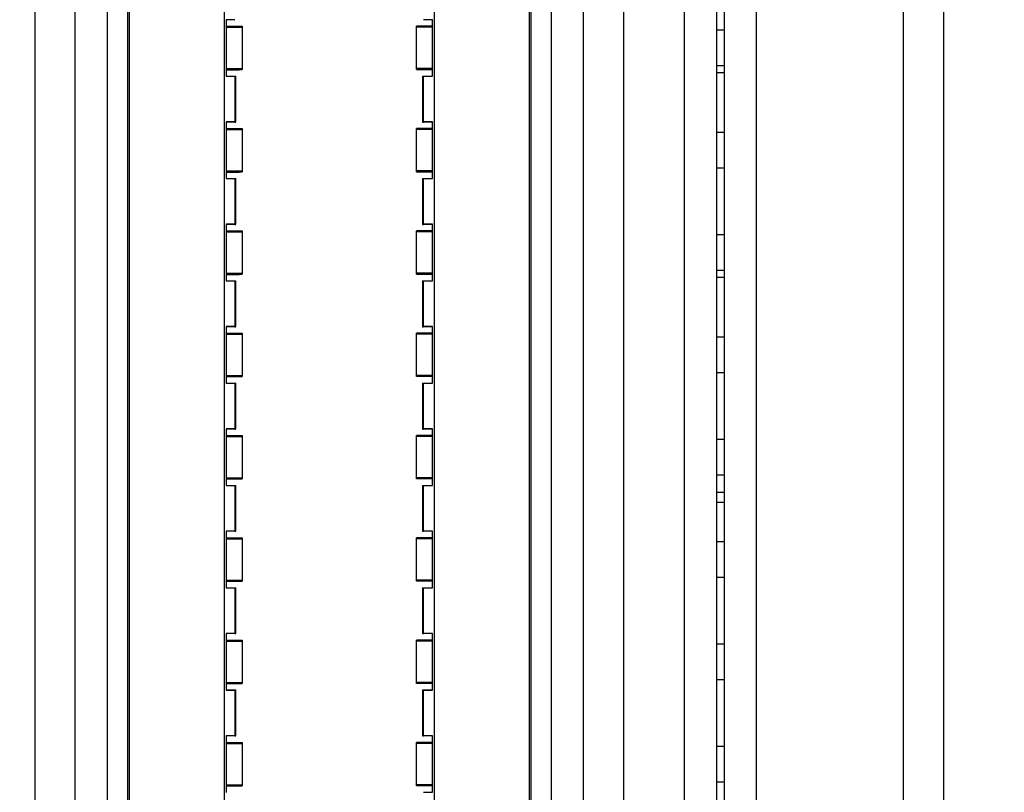
# Model space of a CAD drawing. Units: millimetres. Extents: x 54 to 474, y 40 to 337.
# Drawn here: x 207 to 210, y 184 to 186 of the extents above; entities that cross this region are included whole.
import ezdxf

# ---------------------------------------------------------------- set-up
doc = ezdxf.new("R2010")
doc.units = ezdxf.units.MM
doc.header["$MEASUREMENT"] = 0
doc.layers.add('Layer0000', color=7, linetype='Continuous', lineweight=25)
doc.layers.add('标注', color=3, linetype='Continuous')
doc.styles.add('标注字体', font='txt', dxfattribs={"height": 3})
doc.dimstyles.new('比例：1比4', dxfattribs={"dimtxt": 3, "dimasz": 2, "dimexe": 1, "dimexo": 0, "dimgap": 0.5, "dimtad": 1, "dimtoh": 1, "dimdec": 1, "dimlfac": 4, "dimzin": 0, "dimdsep": 46, "dimtxsty": '标注字体', "dimcen": 0.09, "dimclrd": 3, "dimclre": 3, "dimclrt": 3, "dimadec": 0, "dimazin": 0, "dimtfac": 1, "dimtdec": 4, "dimtofl": 0, "dimtmove": 0, "dimatfit": 3, "dimfxl": 0, "dimtolj": 1, "dimtzin": 0, "dimarcsym": 0})

# ---------------------------------------------------------------- blocks, each defined once
blk = doc.blocks.new('*D9')
at = {"layer": 'Defpoints', "color": 0}
for p in [(205.0549, 215.7224), (200.9299, 154.8974), (218.7103, 154.8974)]:
    blk.add_point(p, dxfattribs=at)
at = {"layer": '标注', "color": 3, "lineweight": -2}
for p, q in [((205.0549, 215.7224), (219.7103, 215.7224)), ((218.7103, 213.7224), (218.7103, 156.8974)), ((200.9299, 154.8974), (219.7103, 154.8974))]:
    blk.add_line(p, q, dxfattribs=at)
at = {"layer": '标注', "color": 3}
for points in [[(219.0437, 213.7224), (218.377, 213.7224), (218.7103, 215.7224)], [(218.377, 156.8974), (219.0437, 156.8974), (218.7103, 154.8974)]]:
    blk.add_solid(points, dxfattribs=at)
at = {"layer": '标注', "color": 3, "insert": (216.6612, 185.3099), "char_height": 3, "attachment_point": 5, "rotation": 90, "style": '标注字体'}
blk.add_mtext('\\A1;243.3', dxfattribs=at)

msp = doc.modelspace()

# ---------------------------------------------------------------- linework, layer by layer
at = {"layer": 'Layer0000', "color": 7, "linetype": 'Continuous', "lineweight": 25}
for p, q in [((209.5549, 179.2849), (209.5549, 192.6349)), ((209.5549, 179.2849), (209.5549, 192.6349)), ((209.6549, 179.2849), (209.6549, 192.6349)), ((210.1099, 179.4099), (210.1099, 192.5099)), ((210.2349, 179.4099), (210.2349, 192.5099)), ((209.4299, 192.1349), (209.4299, 179.7851)), ((209.4299, 192.1349), (209.4299, 179.7849)), ((209.5299, 192.1349), (209.5299, 179.7851)), ((209.5299, 192.1349), (209.5299, 179.7849)), ((208.0049, 181.7167), (208.0049, 190.2035)), ((208.0049, 181.7167), (208.0049, 190.2034)), ((207.4174, 190.0275), (207.4174, 181.8926)), ((207.4174, 190.0274), (207.4174, 181.8924)), ((207.5424, 181.8926), (207.5424, 190.0276)), ((207.5424, 181.8926), (207.5424, 190.0274)), ((207.6424, 181.8926), (207.6424, 190.0276)), ((207.6424, 181.8924), (207.6424, 190.0274)), ((207.7049, 181.8926), (207.7049, 190.0276)), ((207.7049, 181.8926), (207.7049, 190.0274)), ((207.7099, 181.8926), (207.7099, 190.0276)), ((207.7099, 181.8926), (207.7099, 190.0274)), ((208.6549, 190.035), (208.6549, 181.885)), ((208.6549, 190.035), (208.6549, 181.8849)), ((208.9499, 189.8024), (208.9499, 182.1177)), ((208.9499, 189.8024), (208.9499, 182.1175)), ((208.9549, 189.8024), (208.9549, 182.1177)), ((208.9549, 189.8024), (208.9549, 182.1175)), ((209.0174, 189.8026), (209.0174, 182.1177)), ((209.0174, 189.8024), (209.0174, 182.1175)), ((209.1174, 189.8024), (209.1174, 182.1177)), ((209.1174, 189.8024), (209.1174, 182.1175)), ((209.2424, 189.8025), (209.2424, 182.1176)), ((209.2424, 189.8024), (209.2424, 182.1175)), ((208.0101, 186.0474), (208.0101, 185.8726)), ((208.0374, 186.0474), (208.0101, 186.0474)), ((208.0101, 186.0474), (208.0101, 185.8724)), ((208.6498, 186.0474), (208.6224, 186.0474)), ((208.6498, 185.8726), (208.6498, 186.0476)), ((208.6498, 185.8726), (208.6498, 186.0474)), ((208.0101, 186.0284), (208.0503, 186.0277)), ((208.0101, 186.0282), (208.0503, 186.0276)), ((208.0101, 186.0277), (208.0503, 186.0277)), ((208.0101, 186.0276), (208.0599, 186.0276)), ((208.0101, 186.0276), (208.0503, 186.0276)), ((208.0101, 186.0275), (208.0599, 186.0275)), ((208.0101, 186.0246), (208.0599, 186.0246)), ((208.0101, 186.0244), (208.0599, 186.0244)), ((208.0503, 186.0277), (208.0599, 186.0277)), ((208.0503, 186.0275), (208.0599, 186.0275)), ((208.0599, 186.0276), (208.0599, 186.0246)), ((208.0599, 186.0273), (208.0599, 186.0244)), ((208.0599, 186.0244), (208.0599, 185.8956)), ((208.0599, 186.0244), (208.0599, 185.8954)), ((208.5999, 186.0277), (208.6095, 186.0277)), ((208.5999, 186.0246), (208.5999, 186.0276)), ((208.6498, 186.0276), (208.5999, 186.0276)), ((208.5999, 186.0275), (208.6095, 186.0275)), ((208.6498, 186.0275), (208.5999, 186.0275)), ((208.5999, 186.0244), (208.5999, 186.0273)), ((208.5999, 185.8956), (208.5999, 186.0246)), ((208.6498, 186.0242), (208.5999, 186.0246)), ((208.6498, 186.0246), (208.5999, 186.0246)), ((208.5999, 185.8956), (208.5999, 186.0244)), ((208.6498, 186.024), (208.5999, 186.0244)), ((208.6498, 186.0244), (208.5999, 186.0244)), ((208.6498, 186.0284), (208.6095, 186.0277)), ((208.6498, 186.0282), (208.6095, 186.0276)), ((208.6498, 186.0277), (208.6095, 186.0277)), ((208.6498, 186.0276), (208.6095, 186.0276)), ((209.5549, 186.015), (209.5299, 186.015)), ((209.5549, 186.015), (209.5299, 186.015)), ((208.0101, 185.896), (208.0599, 185.8956)), ((208.0101, 185.8959), (208.0599, 185.8954)), ((208.0101, 185.8956), (208.0599, 185.8956)), ((208.0101, 185.8954), (208.0599, 185.8954)), ((208.0101, 185.8925), (208.0599, 185.8925)), ((208.0101, 185.8924), (208.0503, 185.8924)), ((208.0101, 185.8918), (208.0503, 185.8924)), ((208.0101, 185.8924), (208.0599, 185.8924)), ((208.0101, 185.8923), (208.0503, 185.8923)), ((208.0101, 185.8916), (208.0503, 185.8923)), ((208.0599, 185.8925), (208.0503, 185.8925)), ((208.0599, 185.8923), (208.0503, 185.8923)), ((208.0599, 185.8956), (208.0599, 185.8925)), ((208.0599, 185.8954), (208.0599, 185.8924)), ((208.5999, 185.8925), (208.5999, 185.8956)), ((208.6498, 185.8956), (208.5999, 185.8956)), ((208.5999, 185.8924), (208.5999, 185.8954)), ((208.6498, 185.8954), (208.5999, 185.8954)), ((208.6095, 185.8925), (208.5999, 185.8925)), ((208.6498, 185.8925), (208.5999, 185.8925)), ((208.6498, 185.8924), (208.5999, 185.8924)), ((208.6095, 185.8923), (208.5999, 185.8923)), ((208.6498, 185.8918), (208.6095, 185.8924)), ((208.6498, 185.8924), (208.6095, 185.8924)), ((208.6498, 185.8916), (208.6095, 185.8923)), ((208.6498, 185.8923), (208.6095, 185.8923)), ((209.5299, 185.905), (209.5549, 185.905)), ((209.5299, 185.905), (209.5549, 185.905)), ((208.0101, 185.8726), (208.0374, 185.8726)), ((208.0101, 185.8724), (208.0374, 185.8724)), ((208.0374, 185.8726), (208.0406, 185.8726)), ((208.0374, 185.8724), (208.0374, 185.7301)), ((208.0374, 185.8724), (208.0406, 185.8724)), ((208.0374, 185.8724), (208.0374, 185.7299)), ((208.0406, 185.7301), (208.0406, 185.8726)), ((208.0406, 185.7301), (208.0406, 185.8724)), ((208.6193, 185.8726), (208.6224, 185.8726)), ((208.6193, 185.8724), (208.6193, 185.7301)), ((208.6193, 185.8724), (208.6224, 185.8724)), ((208.6193, 185.8724), (208.6193, 185.7299)), ((208.6224, 185.8726), (208.6498, 185.8726)), ((208.6224, 185.7301), (208.6224, 185.8726)), ((208.6224, 185.8724), (208.6498, 185.8724)), ((208.6224, 185.7301), (208.6224, 185.8724)), ((209.5549, 185.8828), (209.5299, 185.8828)), ((208.0374, 185.7301), (208.0101, 185.7301)), ((208.0101, 185.7299), (208.0101, 185.5551)), ((208.0374, 185.7299), (208.0101, 185.7299)), ((208.0101, 185.7299), (208.0101, 185.5549)), ((208.0101, 185.7109), (208.0503, 185.7102)), ((208.0101, 185.7107), (208.0503, 185.7101)), ((208.0101, 185.7102), (208.0503, 185.7102)), ((208.0101, 185.7101), (208.0599, 185.7101)), ((208.0101, 185.7101), (208.0503, 185.7101)), ((208.0101, 185.71), (208.0599, 185.71)), ((208.0101, 185.7071), (208.0599, 185.7071)), ((208.0101, 185.7069), (208.0599, 185.7069)), ((208.0374, 185.7301), (208.0406, 185.7301)), ((208.0374, 185.7299), (208.0406, 185.7299)), ((208.0503, 185.7102), (208.0599, 185.7102)), ((208.0503, 185.71), (208.0599, 185.71)), ((208.0599, 185.7101), (208.0599, 185.7071)), ((208.0599, 185.7098), (208.0599, 185.7069)), ((208.0599, 185.7069), (208.0599, 185.5781)), ((208.0599, 185.7069), (208.0599, 185.578)), ((208.5999, 185.7102), (208.6095, 185.7102)), ((208.5999, 185.7071), (208.5999, 185.7101)), ((208.6498, 185.7101), (208.5999, 185.7101)), ((208.5999, 185.71), (208.6095, 185.71)), ((208.6498, 185.71), (208.5999, 185.71)), ((208.5999, 185.7069), (208.5999, 185.7098)), ((208.5999, 185.5781), (208.5999, 185.7071)), ((208.6498, 185.7064), (208.5999, 185.7071)), ((208.6498, 185.7071), (208.5999, 185.7071)), ((208.5999, 185.578), (208.5999, 185.7069)), ((208.6498, 185.7063), (208.5999, 185.7069)), ((208.6498, 185.7069), (208.5999, 185.7069)), ((208.6095, 185.7102), (208.6498, 185.7109)), ((208.6095, 185.7101), (208.6498, 185.7107)), ((208.6498, 185.7102), (208.6095, 185.7102)), ((208.6498, 185.7101), (208.6095, 185.7101)), ((208.6193, 185.7301), (208.6224, 185.7301)), ((208.6193, 185.7299), (208.6224, 185.7299)), ((208.6498, 185.7301), (208.6224, 185.7301)), ((208.6498, 185.7299), (208.6224, 185.7299)), ((208.6498, 185.5551), (208.6498, 185.7301)), ((208.6498, 185.5551), (208.6498, 185.7299)), ((209.5549, 185.6975), (209.5299, 185.6975)), ((209.5549, 185.6975), (209.5299, 185.6975)), ((208.0101, 185.5788), (208.0599, 185.5781)), ((208.0101, 185.5786), (208.0599, 185.578)), ((208.0101, 185.5781), (208.0599, 185.5781)), ((208.0101, 185.578), (208.0599, 185.578)), ((208.0599, 185.5781), (208.0599, 185.575)), ((208.0599, 185.578), (208.0599, 185.5749)), ((208.5999, 185.575), (208.5999, 185.5781)), ((208.6498, 185.5781), (208.5999, 185.5781)), ((208.5999, 185.5749), (208.5999, 185.578)), ((208.6498, 185.578), (208.5999, 185.578)), ((209.5299, 185.5875), (209.5549, 185.5875)), ((209.5299, 185.5875), (209.5549, 185.5875)), ((208.0101, 185.575), (208.0599, 185.575)), ((208.0101, 185.5749), (208.0503, 185.5749)), ((208.0101, 185.5743), (208.0503, 185.5749)), ((208.0101, 185.5749), (208.0599, 185.5749)), ((208.0101, 185.5748), (208.0503, 185.5748)), ((208.0101, 185.5741), (208.0503, 185.5748)), ((208.0101, 185.5551), (208.0374, 185.5551)), ((208.0101, 185.5549), (208.0374, 185.5549)), ((208.0374, 185.5551), (208.0406, 185.5551)), ((208.0374, 185.5549), (208.0374, 185.4126)), ((208.0374, 185.5549), (208.0406, 185.5549)), ((208.0374, 185.5549), (208.0374, 185.4124)), ((208.0406, 185.4126), (208.0406, 185.5551)), ((208.0406, 185.4126), (208.0406, 185.5549)), ((208.0599, 185.575), (208.0503, 185.575)), ((208.0599, 185.5748), (208.0503, 185.5748)), ((208.6095, 185.575), (208.5999, 185.575)), ((208.6498, 185.575), (208.5999, 185.575)), ((208.6498, 185.5749), (208.5999, 185.5749)), ((208.6095, 185.5748), (208.5999, 185.5748)), ((208.6498, 185.5743), (208.6095, 185.5749)), ((208.6498, 185.5749), (208.6095, 185.5749)), ((208.6498, 185.5741), (208.6095, 185.5748)), ((208.6498, 185.5748), (208.6095, 185.5748)), ((208.6193, 185.5551), (208.6224, 185.5551)), ((208.6193, 185.5549), (208.6193, 185.4126)), ((208.6193, 185.5549), (208.6224, 185.5549)), ((208.6193, 185.5549), (208.6193, 185.4124)), ((208.6224, 185.5551), (208.6498, 185.5551)), ((208.6224, 185.4126), (208.6224, 185.5551)), ((208.6224, 185.5549), (208.6498, 185.5549)), ((208.6224, 185.4126), (208.6224, 185.5549)), ((208.0374, 185.4126), (208.0101, 185.4126)), ((208.0101, 185.4124), (208.0101, 185.2376)), ((208.0374, 185.4124), (208.0101, 185.4124)), ((208.0101, 185.4124), (208.0101, 185.2374)), ((208.0374, 185.4126), (208.0406, 185.4126)), ((208.0374, 185.4124), (208.0406, 185.4124)), ((208.6193, 185.4126), (208.6224, 185.4126)), ((208.6193, 185.4124), (208.6224, 185.4124)), ((208.6498, 185.4126), (208.6224, 185.4126)), ((208.6498, 185.4124), (208.6224, 185.4124)), ((208.6498, 185.2376), (208.6498, 185.4126)), ((208.6498, 185.2376), (208.6498, 185.4124)), ((208.0101, 185.3934), (208.0503, 185.3927)), ((208.0101, 185.3932), (208.0503, 185.3926)), ((208.0101, 185.3927), (208.0503, 185.3927)), ((208.0101, 185.3926), (208.0599, 185.3926)), ((208.0101, 185.3926), (208.0503, 185.3926)), ((208.0101, 185.3925), (208.0599, 185.3925)), ((208.0101, 185.3896), (208.0599, 185.3896)), ((208.0101, 185.3894), (208.0599, 185.3894)), ((208.0503, 185.3927), (208.0599, 185.3927)), ((208.0503, 185.3925), (208.0599, 185.3925)), ((208.0599, 185.3926), (208.0599, 185.3896)), ((208.0599, 185.3923), (208.0599, 185.3894)), ((208.0599, 185.3894), (208.0599, 185.2606)), ((208.0599, 185.3894), (208.0599, 185.2604)), ((208.5999, 185.3927), (208.6095, 185.3927)), ((208.5999, 185.3896), (208.5999, 185.3926)), ((208.6498, 185.3926), (208.5999, 185.3926)), ((208.5999, 185.3925), (208.6095, 185.3925)), ((208.6498, 185.3925), (208.5999, 185.3925)), ((208.5999, 185.3894), (208.5999, 185.3923)), ((208.5999, 185.2606), (208.5999, 185.3896)), ((208.6498, 185.3889), (208.5999, 185.3896)), ((208.6498, 185.3896), (208.5999, 185.3896)), ((208.5999, 185.2606), (208.5999, 185.3894)), ((208.6498, 185.3888), (208.5999, 185.3894)), ((208.6498, 185.3894), (208.5999, 185.3894)), ((208.6095, 185.3927), (208.6498, 185.3934)), ((208.6095, 185.3926), (208.6498, 185.3932)), ((208.6498, 185.3927), (208.6095, 185.3927)), ((208.6498, 185.3926), (208.6095, 185.3926)), ((209.5549, 185.38), (209.5299, 185.38)), ((209.5549, 185.38), (209.5299, 185.38)), ((208.0101, 185.2613), (208.0599, 185.2606)), ((208.0101, 185.2611), (208.0599, 185.2604)), ((208.0101, 185.2606), (208.0599, 185.2606)), ((208.0101, 185.2604), (208.0599, 185.2604)), ((208.0101, 185.2575), (208.0599, 185.2575)), ((208.0101, 185.2574), (208.0503, 185.2574)), ((208.0101, 185.2568), (208.0503, 185.2574)), ((208.0101, 185.2574), (208.0599, 185.2574)), ((208.0101, 185.2573), (208.0503, 185.2573)), ((208.0101, 185.2566), (208.0503, 185.2573)), ((208.0599, 185.2575), (208.0503, 185.2575)), ((208.0599, 185.2573), (208.0503, 185.2573)), ((208.0599, 185.2606), (208.0599, 185.2575)), ((208.0599, 185.2604), (208.0599, 185.2574)), ((208.5999, 185.2575), (208.5999, 185.2606)), ((208.6498, 185.2606), (208.5999, 185.2606)), ((208.5999, 185.2574), (208.5999, 185.2604)), ((208.6498, 185.2604), (208.5999, 185.2604)), ((208.6095, 185.2575), (208.5999, 185.2575)), ((208.6498, 185.2575), (208.5999, 185.2575)), ((208.6498, 185.2574), (208.5999, 185.2574)), ((208.6095, 185.2573), (208.5999, 185.2573)), ((208.6498, 185.2568), (208.6095, 185.2574)), ((208.6498, 185.2574), (208.6095, 185.2574)), ((208.6498, 185.2566), (208.6095, 185.2573)), ((208.6498, 185.2573), (208.6095, 185.2573)), ((209.5299, 185.27), (209.5549, 185.27)), ((209.5299, 185.27), (209.5549, 185.27)), ((209.5549, 185.2478), (209.5299, 185.2478)), ((208.0101, 185.2376), (208.0374, 185.2376)), ((208.0101, 185.2374), (208.0374, 185.2374)), ((208.0374, 185.2376), (208.0406, 185.2376)), ((208.0374, 185.2374), (208.0374, 185.0951)), ((208.0374, 185.2374), (208.0406, 185.2374)), ((208.0374, 185.2374), (208.0374, 185.0949)), ((208.0406, 185.0951), (208.0406, 185.2376)), ((208.0406, 185.0951), (208.0406, 185.2374)), ((208.6193, 185.2376), (208.6224, 185.2376)), ((208.6193, 185.2374), (208.6193, 185.0951)), ((208.6193, 185.2374), (208.6224, 185.2374)), ((208.6193, 185.2374), (208.6193, 185.0949)), ((208.6224, 185.2376), (208.6498, 185.2376)), ((208.6224, 185.0951), (208.6224, 185.2376)), ((208.6224, 185.2374), (208.6498, 185.2374)), ((208.6224, 185.0951), (208.6224, 185.2374)), ((208.0374, 185.0951), (208.0101, 185.0951)), ((208.0101, 185.0949), (208.0101, 184.9201)), ((208.0374, 185.0949), (208.0101, 185.0949)), ((208.0101, 185.0949), (208.0101, 184.9199)), ((208.0374, 185.0951), (208.0406, 185.0951)), ((208.0374, 185.0949), (208.0406, 185.0949)), ((208.6193, 185.0951), (208.6224, 185.0951)), ((208.6193, 185.0949), (208.6224, 185.0949)), ((208.6498, 185.0951), (208.6224, 185.0951)), ((208.6498, 185.0949), (208.6224, 185.0949)), ((208.6498, 184.9201), (208.6498, 185.0951)), ((208.6498, 184.9201), (208.6498, 185.0949)), ((208.0101, 185.0759), (208.0503, 185.0752)), ((208.0101, 185.0757), (208.0503, 185.0751)), ((208.0101, 185.0752), (208.0503, 185.0752)), ((208.0101, 185.0751), (208.0599, 185.0751)), ((208.0101, 185.0751), (208.0503, 185.0751)), ((208.0101, 185.075), (208.0599, 185.075)), ((208.0101, 185.0721), (208.0599, 185.0721)), ((208.0101, 185.0719), (208.0599, 185.0719)), ((208.0503, 185.0752), (208.0599, 185.0752)), ((208.0503, 185.075), (208.0599, 185.075)), ((208.0599, 185.0751), (208.0599, 185.0721)), ((208.0599, 185.0748), (208.0599, 185.0719)), ((208.0599, 185.0719), (208.0599, 184.9431)), ((208.0599, 185.0719), (208.0599, 184.943)), ((208.5999, 185.0752), (208.6095, 185.0752)), ((208.5999, 185.0721), (208.5999, 185.0751)), ((208.6498, 185.0751), (208.5999, 185.0751)), ((208.5999, 185.075), (208.6095, 185.075)), ((208.6498, 185.075), (208.5999, 185.075)), ((208.5999, 185.0721), (208.5999, 185.0748)), ((208.5999, 184.9431), (208.5999, 185.0721)), ((208.5999, 184.943), (208.5999, 185.0719)), ((208.603, 185.0719), (208.6017, 185.072)), ((208.6135, 185.0715), (208.6032, 185.0717)), ((208.6498, 185.0759), (208.6095, 185.0752)), ((208.6498, 185.0757), (208.6095, 185.0751)), ((208.6498, 185.0752), (208.6095, 185.0752)), ((208.6498, 185.0751), (208.6095, 185.0751)), ((208.6447, 185.0714), (208.6135, 185.0717)), ((208.6448, 185.0713), (208.6135, 185.0715)), ((208.6448, 185.0719), (208.6144, 185.0719)), ((208.6498, 185.0713), (208.6448, 185.0713)), ((209.5549, 185.0625), (209.5299, 185.0625)), ((209.5549, 185.0625), (209.5299, 185.0625)), ((208.0101, 184.9438), (208.0599, 184.9431)), ((208.0101, 184.9436), (208.0599, 184.943)), ((208.0101, 184.9431), (208.0599, 184.9431)), ((208.0101, 184.943), (208.0599, 184.943)), ((208.0101, 184.94), (208.0599, 184.94)), ((208.0101, 184.9399), (208.0503, 184.9399)), ((208.0101, 184.9393), (208.0503, 184.9399)), ((208.0101, 184.9399), (208.0599, 184.9399)), ((208.0101, 184.9398), (208.0503, 184.9398)), ((208.0101, 184.9391), (208.0503, 184.9398)), ((208.0599, 184.94), (208.0503, 184.94)), ((208.0599, 184.9398), (208.0503, 184.9398)), ((208.0599, 184.9431), (208.0599, 184.94)), ((208.0599, 184.943), (208.0599, 184.9399)), ((208.5999, 184.94), (208.5999, 184.9431)), ((208.6498, 184.9431), (208.5999, 184.9431)), ((208.5999, 184.9399), (208.5999, 184.943)), ((208.6498, 184.943), (208.5999, 184.943)), ((208.6095, 184.94), (208.5999, 184.94)), ((208.6498, 184.94), (208.5999, 184.94)), ((208.6498, 184.9399), (208.5999, 184.9399)), ((208.6095, 184.9398), (208.5999, 184.9398)), ((208.6498, 184.9393), (208.6095, 184.9399)), ((208.6498, 184.9399), (208.6095, 184.9399)), ((208.6498, 184.9391), (208.6095, 184.9398)), ((208.6498, 184.9398), (208.6095, 184.9398)), ((209.5299, 184.9525), (209.5549, 184.9525)), ((209.5299, 184.9525), (209.5549, 184.9525)), ((208.0101, 184.9201), (208.0374, 184.9201)), ((208.0101, 184.9199), (208.0374, 184.9199)), ((208.0374, 184.9201), (208.0406, 184.9201)), ((208.0374, 184.9199), (208.0374, 184.7776)), ((208.0374, 184.9199), (208.0406, 184.9199)), ((208.0374, 184.9199), (208.0374, 184.7774)), ((208.0406, 184.7776), (208.0406, 184.9201)), ((208.0406, 184.7776), (208.0406, 184.9199)), ((208.6193, 184.9201), (208.6224, 184.9201)), ((208.6193, 184.9199), (208.6193, 184.7776)), ((208.6193, 184.9199), (208.6224, 184.9199)), ((208.6193, 184.9199), (208.6193, 184.7774)), ((208.6224, 184.9201), (208.6498, 184.9201)), ((208.6224, 184.7776), (208.6224, 184.9201)), ((208.6224, 184.9199), (208.6498, 184.9199)), ((208.6224, 184.7776), (208.6224, 184.9199)), ((208.0374, 184.7776), (208.0101, 184.7776)), ((208.0101, 184.7774), (208.0101, 184.6026)), ((208.0374, 184.7774), (208.0101, 184.7774)), ((208.0101, 184.7774), (208.0101, 184.6024)), ((208.0101, 184.7584), (208.0503, 184.7577)), ((208.0101, 184.7582), (208.0503, 184.7576)), ((208.0101, 184.7577), (208.0503, 184.7577)), ((208.0101, 184.7576), (208.0599, 184.7576)), ((208.0101, 184.7576), (208.0503, 184.7576)), ((208.0101, 184.7575), (208.0599, 184.7575)), ((208.0101, 184.7546), (208.0599, 184.7546)), ((208.0101, 184.7544), (208.0599, 184.7544)), ((208.0374, 184.7776), (208.0406, 184.7776)), ((208.0374, 184.7774), (208.0406, 184.7774)), ((208.0503, 184.7577), (208.0599, 184.7577)), ((208.0503, 184.7575), (208.0599, 184.7575)), ((208.0599, 184.7576), (208.0599, 184.7546)), ((208.0599, 184.7573), (208.0599, 184.7544)), ((208.0599, 184.7544), (208.0599, 184.6256)), ((208.0599, 184.7544), (208.0599, 184.6254)), ((208.5999, 184.7577), (208.6095, 184.7577)), ((208.5999, 184.7546), (208.5999, 184.7576)), ((208.6498, 184.7576), (208.5999, 184.7576)), ((208.5999, 184.7575), (208.6095, 184.7575)), ((208.6498, 184.7575), (208.5999, 184.7575)), ((208.5999, 184.7544), (208.5999, 184.7573)), ((208.5999, 184.6256), (208.5999, 184.7546)), ((208.6498, 184.7539), (208.5999, 184.7546)), ((208.6498, 184.7546), (208.5999, 184.7546)), ((208.5999, 184.6256), (208.5999, 184.7544)), ((208.6498, 184.7538), (208.5999, 184.7544)), ((208.6498, 184.7544), (208.5999, 184.7544)), ((208.6095, 184.7577), (208.6498, 184.7584)), ((208.6095, 184.7576), (208.6498, 184.7582)), ((208.6498, 184.7577), (208.6095, 184.7577)), ((208.6498, 184.7576), (208.6095, 184.7576)), ((208.6193, 184.7776), (208.6224, 184.7776)), ((208.6193, 184.7774), (208.6224, 184.7774)), ((208.6498, 184.7776), (208.6224, 184.7776)), ((208.6498, 184.7774), (208.6224, 184.7774)), ((208.6498, 184.6026), (208.6498, 184.7776)), ((208.6498, 184.6026), (208.6498, 184.7774)), ((209.5549, 184.745), (209.5299, 184.745)), ((209.5549, 184.745), (209.5299, 184.745)), ((209.5299, 184.635), (209.5549, 184.635)), ((209.5299, 184.635), (209.5549, 184.635)), ((208.0101, 184.6263), (208.0599, 184.6256)), ((208.0101, 184.6261), (208.0599, 184.6254)), ((208.0101, 184.6256), (208.0599, 184.6256)), ((208.0101, 184.6254), (208.0599, 184.6254)), ((208.0101, 184.6225), (208.0599, 184.6225)), ((208.0101, 184.6224), (208.0503, 184.6224)), ((208.0101, 184.6218), (208.0503, 184.6224)), ((208.0101, 184.6224), (208.0599, 184.6224)), ((208.0101, 184.6223), (208.0503, 184.6223)), ((208.0101, 184.6216), (208.0503, 184.6223)), ((208.0101, 184.6026), (208.0374, 184.6026)), ((208.0101, 184.6024), (208.0374, 184.6024)), ((208.0374, 184.6026), (208.0406, 184.6026)), ((208.0374, 184.6024), (208.0374, 184.4601)), ((208.0374, 184.6024), (208.0406, 184.6024)), ((208.0374, 184.6024), (208.0374, 184.4599)), ((208.0406, 184.4601), (208.0406, 184.6026)), ((208.0406, 184.4601), (208.0406, 184.6024)), ((208.0599, 184.6225), (208.0503, 184.6225)), ((208.0599, 184.6223), (208.0503, 184.6223)), ((208.0599, 184.6256), (208.0599, 184.6225)), ((208.0599, 184.6254), (208.0599, 184.6224)), ((208.5999, 184.6225), (208.5999, 184.6256)), ((208.6498, 184.6256), (208.5999, 184.6256)), ((208.5999, 184.6224), (208.5999, 184.6254)), ((208.6498, 184.6254), (208.5999, 184.6254)), ((208.6095, 184.6225), (208.5999, 184.6225)), ((208.6498, 184.6225), (208.5999, 184.6225)), ((208.6498, 184.6224), (208.5999, 184.6224)), ((208.6095, 184.6223), (208.5999, 184.6223)), ((208.6498, 184.6218), (208.6095, 184.6224)), ((208.6498, 184.6224), (208.6095, 184.6224)), ((208.6498, 184.6216), (208.6095, 184.6223)), ((208.6498, 184.6223), (208.6095, 184.6223)), ((208.6193, 184.6026), (208.6224, 184.6026)), ((208.6193, 184.6024), (208.6193, 184.4601)), ((208.6193, 184.6024), (208.6224, 184.6024)), ((208.6193, 184.6024), (208.6193, 184.4599)), ((208.6224, 184.6026), (208.6498, 184.6026)), ((208.6224, 184.4601), (208.6224, 184.6026)), ((208.6224, 184.6024), (208.6498, 184.6024)), ((208.6224, 184.4601), (208.6224, 184.6024)), ((209.5299, 184.581), (209.5549, 184.581)), ((209.5549, 184.5493), (209.5299, 184.5493)), ((208.0374, 184.4601), (208.0101, 184.4601)), ((208.0101, 184.4599), (208.0101, 184.2851)), ((208.0374, 184.4599), (208.0101, 184.4599)), ((208.0101, 184.4599), (208.0101, 184.2849)), ((208.0374, 184.4601), (208.0406, 184.4601)), ((208.0374, 184.4599), (208.0406, 184.4599)), ((208.6193, 184.4601), (208.6224, 184.4601)), ((208.6193, 184.4599), (208.6224, 184.4599)), ((208.6498, 184.4601), (208.6224, 184.4601)), ((208.6498, 184.4599), (208.6224, 184.4599)), ((208.6498, 184.2851), (208.6498, 184.4601)), ((208.6498, 184.2851), (208.6498, 184.4599)), ((208.0101, 184.4409), (208.0503, 184.4402)), ((208.0101, 184.4407), (208.0503, 184.4401)), ((208.0101, 184.4402), (208.0503, 184.4402)), ((208.0101, 184.4401), (208.0599, 184.4401)), ((208.0101, 184.4401), (208.0503, 184.4401)), ((208.0101, 184.44), (208.0599, 184.44)), ((208.0101, 184.4371), (208.0599, 184.4371)), ((208.0101, 184.4369), (208.0599, 184.4369)), ((208.0503, 184.4402), (208.0599, 184.4402)), ((208.0503, 184.44), (208.0599, 184.44)), ((208.0599, 184.4401), (208.0599, 184.4371)), ((208.0599, 184.4398), (208.0599, 184.4369)), ((208.0599, 184.4369), (208.0599, 184.3081)), ((208.0599, 184.4369), (208.0599, 184.308)), ((208.5999, 184.4402), (208.6095, 184.4402)), ((208.5999, 184.4371), (208.5999, 184.4401)), ((208.6498, 184.4401), (208.5999, 184.4401)), ((208.5999, 184.44), (208.6095, 184.44)), ((208.6498, 184.44), (208.5999, 184.44)), ((208.5999, 184.4369), (208.5999, 184.4398)), ((208.5999, 184.3081), (208.5999, 184.4371)), ((208.6498, 184.4364), (208.5999, 184.4371)), ((208.6498, 184.4371), (208.5999, 184.4371)), ((208.5999, 184.308), (208.5999, 184.4369)), ((208.6498, 184.4363), (208.5999, 184.4369)), ((208.6498, 184.4369), (208.5999, 184.4369)), ((208.6498, 184.4409), (208.6095, 184.4402)), ((208.6498, 184.4407), (208.6095, 184.4401)), ((208.6498, 184.4402), (208.6095, 184.4402)), ((208.6498, 184.4401), (208.6095, 184.4401)), ((209.5549, 184.4275), (209.5299, 184.4275)), ((209.5549, 184.4275), (209.5299, 184.4275)), ((208.0101, 184.3088), (208.0599, 184.3081)), ((208.0101, 184.3086), (208.0599, 184.308)), ((208.0101, 184.3081), (208.0599, 184.3081)), ((208.0101, 184.308), (208.0599, 184.308)), ((208.0101, 184.305), (208.0599, 184.305)), ((208.0101, 184.3049), (208.0503, 184.3049)), ((208.0101, 184.3043), (208.0503, 184.3049)), ((208.0101, 184.3049), (208.0599, 184.3049)), ((208.0101, 184.3048), (208.0503, 184.3048)), ((208.0101, 184.3041), (208.0503, 184.3048)), ((208.0599, 184.305), (208.0503, 184.305)), ((208.0599, 184.3048), (208.0503, 184.3048)), ((208.0599, 184.3081), (208.0599, 184.305)), ((208.0599, 184.308), (208.0599, 184.3049)), ((208.5999, 184.305), (208.5999, 184.3081)), ((208.6498, 184.3081), (208.5999, 184.3081)), ((208.5999, 184.3049), (208.5999, 184.308)), ((208.6498, 184.308), (208.5999, 184.308)), ((208.6095, 184.305), (208.5999, 184.305)), ((208.6498, 184.305), (208.5999, 184.305)), ((208.6498, 184.3049), (208.5999, 184.3049)), ((208.6095, 184.3048), (208.5999, 184.3048)), ((208.6498, 184.3043), (208.6095, 184.3049)), ((208.6498, 184.3049), (208.6095, 184.3049)), ((208.6498, 184.3041), (208.6095, 184.3048)), ((208.6498, 184.3048), (208.6095, 184.3048)), ((209.5299, 184.3175), (209.5549, 184.3175)), ((209.5299, 184.3175), (209.5549, 184.3175)), ((208.0101, 184.2851), (208.0374, 184.2851)), ((208.0101, 184.2849), (208.0374, 184.2849)), ((208.0374, 184.2851), (208.0406, 184.2851)), ((208.0374, 184.2849), (208.0374, 184.1426)), ((208.0374, 184.2849), (208.0406, 184.2849)), ((208.0374, 184.2849), (208.0374, 184.1424)), ((208.0406, 184.1426), (208.0406, 184.2851)), ((208.0406, 184.1426), (208.0406, 184.2849)), ((208.6193, 184.2851), (208.6224, 184.2851)), ((208.6193, 184.2849), (208.6193, 184.1426)), ((208.6193, 184.2849), (208.6224, 184.2849)), ((208.6193, 184.2849), (208.6193, 184.1424)), ((208.6224, 184.2851), (208.6498, 184.2851)), ((208.6224, 184.1426), (208.6224, 184.2851)), ((208.6224, 184.2849), (208.6498, 184.2849)), ((208.6224, 184.1426), (208.6224, 184.2849)), ((208.0374, 184.1426), (208.0101, 184.1426)), ((208.0101, 184.1424), (208.0101, 183.9676)), ((208.0374, 184.1424), (208.0101, 184.1424)), ((208.0101, 184.1424), (208.0101, 183.9674)), ((208.0101, 184.1234), (208.0503, 184.1227)), ((208.0101, 184.1232), (208.0503, 184.1226)), ((208.0101, 184.1227), (208.0503, 184.1227)), ((208.0101, 184.1226), (208.0599, 184.1226)), ((208.0101, 184.1226), (208.0503, 184.1226)), ((208.0101, 184.1225), (208.0599, 184.1225)), ((208.0101, 184.1196), (208.0599, 184.1196)), ((208.0101, 184.1194), (208.0599, 184.1194)), ((208.0374, 184.1426), (208.0406, 184.1426)), ((208.0374, 184.1424), (208.0406, 184.1424)), ((208.0503, 184.1227), (208.0599, 184.1227)), ((208.0503, 184.1225), (208.0599, 184.1225)), ((208.0599, 184.1226), (208.0599, 184.1196)), ((208.0599, 184.1223), (208.0599, 184.1194)), ((208.0599, 184.1194), (208.0599, 183.9906)), ((208.0599, 184.1194), (208.0599, 183.9904)), ((208.5999, 184.1227), (208.6095, 184.1227)), ((208.5999, 184.1196), (208.5999, 184.1226)), ((208.6498, 184.1226), (208.5999, 184.1226)), ((208.5999, 184.1225), (208.6095, 184.1225)), ((208.6498, 184.1225), (208.5999, 184.1225)), ((208.5999, 184.1194), (208.5999, 184.1223)), ((208.5999, 183.9906), (208.5999, 184.1196)), ((208.6498, 184.1189), (208.5999, 184.1196)), ((208.6498, 184.1196), (208.5999, 184.1196)), ((208.5999, 183.9906), (208.5999, 184.1194)), ((208.6498, 184.1188), (208.5999, 184.1194)), ((208.6498, 184.1194), (208.5999, 184.1194)), ((208.6498, 184.1234), (208.6095, 184.1227)), ((208.6498, 184.1232), (208.6095, 184.1226)), ((208.6498, 184.1227), (208.6095, 184.1227)), ((208.6498, 184.1226), (208.6095, 184.1226)), ((208.6193, 184.1426), (208.6224, 184.1426)), ((208.6193, 184.1424), (208.6224, 184.1424)), ((208.6498, 184.1426), (208.6224, 184.1426)), ((208.6498, 184.1424), (208.6224, 184.1424)), ((208.6498, 183.9676), (208.6498, 184.1426)), ((208.6498, 183.9676), (208.6498, 184.1424)), ((209.5549, 184.11), (209.5299, 184.11)), ((209.5549, 184.11), (209.5299, 184.11)), ((208.0101, 183.9913), (208.0599, 183.9906)), ((208.0101, 183.9911), (208.0599, 183.9904)), ((208.0101, 183.9906), (208.0599, 183.9906)), ((208.0599, 183.9906), (208.0599, 183.9875)), ((208.5999, 183.9875), (208.5999, 183.9906)), ((208.6498, 183.9906), (208.5999, 183.9906)), ((209.5299, 184), (209.5549, 184)), ((209.5299, 184), (209.5549, 184)), ((208.0101, 183.9904), (208.0599, 183.9904)), ((208.0101, 183.9875), (208.0599, 183.9875)), ((208.0101, 183.9874), (208.0503, 183.9874)), ((208.0101, 183.9868), (208.0503, 183.9874)), ((208.0101, 183.9874), (208.0599, 183.9874)), ((208.0101, 183.9873), (208.0503, 183.9873)), ((208.0101, 183.9866), (208.0503, 183.9873)), ((208.0101, 183.9676), (208.0374, 183.9676)), ((208.0101, 183.9674), (208.0374, 183.9674)), ((208.0374, 183.9676), (208.0406, 183.9676)), ((208.0374, 183.9674), (208.0374, 183.8251)), ((208.0374, 183.9674), (208.0406, 183.9674)), ((208.0374, 183.9674), (208.0374, 183.8249)), ((208.0406, 183.8251), (208.0406, 183.9676)), ((208.0406, 183.8251), (208.0406, 183.9674)), ((208.0599, 183.9875), (208.0503, 183.9875)), ((208.0599, 183.9873), (208.0503, 183.9873)), ((208.0599, 183.9904), (208.0599, 183.9874)), ((208.5999, 183.9874), (208.5999, 183.9904)), ((208.6498, 183.9904), (208.5999, 183.9904)), ((208.6095, 183.9875), (208.5999, 183.9875)), ((208.6498, 183.9875), (208.5999, 183.9875)), ((208.6498, 183.9874), (208.5999, 183.9874)), ((208.6095, 183.9873), (208.5999, 183.9873)), ((208.6498, 183.9868), (208.6095, 183.9874)), ((208.6498, 183.9874), (208.6095, 183.9874)), ((208.6498, 183.9866), (208.6095, 183.9873)), ((208.6498, 183.9873), (208.6095, 183.9873)), ((208.6193, 183.9676), (208.6224, 183.9676)), ((208.6193, 183.9674), (208.6193, 183.8251)), ((208.6193, 183.9674), (208.6224, 183.9674)), ((208.6193, 183.9674), (208.6193, 183.8249)), ((208.6224, 183.9676), (208.6498, 183.9676)), ((208.6224, 183.8251), (208.6224, 183.9676)), ((208.6224, 183.9674), (208.6498, 183.9674)), ((208.6224, 183.8251), (208.6224, 183.9674)), ((208.0374, 183.8251), (208.0101, 183.8251)), ((208.0101, 183.8249), (208.0101, 183.6501)), ((208.0374, 183.8249), (208.0101, 183.8249)), ((208.0101, 183.8249), (208.0101, 183.6499)), ((208.0374, 183.8251), (208.0406, 183.8251)), ((208.0374, 183.8249), (208.0406, 183.8249)), ((208.6193, 183.8251), (208.6224, 183.8251)), ((208.6193, 183.8249), (208.6224, 183.8249)), ((208.6498, 183.8251), (208.6224, 183.8251)), ((208.6498, 183.8249), (208.6224, 183.8249)), ((208.6498, 183.6501), (208.6498, 183.8251)), ((208.6498, 183.6501), (208.6498, 183.8249)), ((208.0101, 183.8059), (208.0503, 183.8052)), ((208.0101, 183.8057), (208.0503, 183.8051)), ((208.0101, 183.8052), (208.0503, 183.8052)), ((208.0101, 183.8051), (208.0599, 183.8051)), ((208.0101, 183.8051), (208.0503, 183.8051)), ((208.0101, 183.805), (208.0599, 183.805)), ((208.0101, 183.8021), (208.0599, 183.8021)), ((208.0101, 183.8019), (208.0599, 183.8019)), ((208.0503, 183.8052), (208.0599, 183.8052)), ((208.0503, 183.805), (208.0599, 183.805)), ((208.0599, 183.8051), (208.0599, 183.8021)), ((208.0599, 183.8048), (208.0599, 183.8019)), ((208.0599, 183.8019), (208.0599, 183.6731)), ((208.0599, 183.8019), (208.0599, 183.673)), ((208.5999, 183.8052), (208.6095, 183.8052)), ((208.5999, 183.8021), (208.5999, 183.8051)), ((208.6498, 183.8051), (208.5999, 183.8051)), ((208.5999, 183.805), (208.6095, 183.805)), ((208.6498, 183.805), (208.5999, 183.805)), ((208.5999, 183.8019), (208.5999, 183.8048)), ((208.5999, 183.6731), (208.5999, 183.8021)), ((208.6498, 183.8014), (208.5999, 183.8021)), ((208.6498, 183.8021), (208.5999, 183.8021)), ((208.5999, 183.673), (208.5999, 183.8019)), ((208.6498, 183.8013), (208.5999, 183.8019)), ((208.6498, 183.8019), (208.5999, 183.8019)), ((208.6498, 183.8059), (208.6095, 183.8052)), ((208.6498, 183.8057), (208.6095, 183.8051)), ((208.6498, 183.8052), (208.6095, 183.8052)), ((208.6498, 183.8051), (208.6095, 183.8051)), ((209.5549, 183.7925), (209.5299, 183.7925)), ((209.5549, 183.7925), (209.5299, 183.7925)), ((208.0101, 183.6738), (208.0599, 183.6731)), ((208.0101, 183.6736), (208.0599, 183.673)), ((208.0101, 183.6731), (208.0599, 183.6731)), ((208.0101, 183.673), (208.0599, 183.673)), ((208.0101, 183.67), (208.0599, 183.67)), ((208.0101, 183.6699), (208.0503, 183.6699)), ((208.0101, 183.6693), (208.0503, 183.6699)), ((208.0101, 183.6699), (208.0599, 183.6699)), ((208.0101, 183.6698), (208.0503, 183.6698)), ((208.0101, 183.6691), (208.0503, 183.6698)), ((208.0599, 183.67), (208.0503, 183.67)), ((208.0599, 183.6698), (208.0503, 183.6698)), ((208.0599, 183.6731), (208.0599, 183.67)), ((208.0599, 183.673), (208.0599, 183.6699)), ((208.5999, 183.67), (208.5999, 183.6731)), ((208.6498, 183.6731), (208.5999, 183.6731)), ((208.5999, 183.6699), (208.5999, 183.673)), ((208.6498, 183.673), (208.5999, 183.673)), ((208.6095, 183.67), (208.5999, 183.67)), ((208.6498, 183.67), (208.5999, 183.67)), ((208.6498, 183.6699), (208.5999, 183.6699)), ((208.6095, 183.6698), (208.5999, 183.6698)), ((208.6498, 183.6693), (208.6095, 183.6699)), ((208.6498, 183.6699), (208.6095, 183.6699)), ((208.6498, 183.6691), (208.6095, 183.6698)), ((208.6498, 183.6698), (208.6095, 183.6698)), ((209.5299, 183.6825), (209.5549, 183.6825)), ((209.5299, 183.6825), (209.5549, 183.6825)), ((208.6224, 183.6501), (208.6498, 183.6501))]:
    msp.add_line(p, q, dxfattribs=at)
for centre, radius, start, end in [((208.0182, 187.3062), 1.2823, 269.638, 271.8655), ((208.0182, 187.2939), 1.2702, 269.6326, 271.882), ((208.6416, 184.6336), 1.2627, 89.6305, 91.8931), ((208.6417, 184.6214), 1.2747, 89.6358, 91.8766), ((208.0181, 186.9953), 1.289, 269.6442, 271.8605), ((208.0181, 186.9844), 1.2782, 269.6399, 271.8754), ((208.6417, 184.3082), 1.2706, 89.6378, 91.8865), ((208.6418, 184.2973), 1.2813, 89.6421, 91.8716), ((208.0281, 186.2347), 0.8457, 268.7757, 272.153), ((208.0281, 186.2256), 0.8367, 268.7643, 272.179), ((208.6318, 184.4276), 0.8336, 88.7624, 92.1899), ((208.6317, 184.4185), 0.8425, 88.7739, 92.1637), ((208.0181, 186.3603), 1.289, 269.6442, 271.8605), ((208.0181, 186.3494), 1.2782, 269.6399, 271.8754), ((208.6417, 183.6732), 1.2706, 89.6377, 91.8865), ((208.6418, 183.6623), 1.2813, 89.6421, 91.8716), ((208.0281, 185.5997), 0.8457, 268.7757, 272.153), ((208.0281, 185.5906), 0.8367, 268.7643, 272.179), ((208.6318, 183.7926), 0.8336, 88.7624, 92.1899), ((208.6317, 183.7835), 0.8425, 88.7739, 92.1637), ((208.0181, 185.7253), 1.289, 269.6442, 271.8605), ((208.0181, 185.7144), 1.2782, 269.6399, 271.8754), ((208.6417, 183.0382), 1.2706, 89.6378, 91.8865), ((208.6418, 183.0273), 1.2813, 89.6421, 91.8716), ((208.0281, 184.9647), 0.8457, 268.7757, 272.153), ((208.0281, 184.9556), 0.8367, 268.7643, 272.179), ((208.6318, 183.1576), 0.8336, 88.7624, 92.1899), ((208.6317, 183.1485), 0.8425, 88.7739, 92.1637), ((208.0181, 185.0903), 1.289, 269.6442, 271.8605), ((208.0181, 185.0794), 1.2782, 269.6399, 271.8754), ((208.6417, 182.4032), 1.2706, 89.6378, 91.8865), ((208.6418, 182.3923), 1.2813, 89.6421, 91.8716)]:
    msp.add_arc(centre, radius, start, end, dxfattribs=at)

# ---------------------------------------------------------------- dimensions: what is measured, and where the dimension line sits
at = {"layer": '标注'}
dim = msp.add_linear_dim(base=(218.7103, 154.8974), p1=(205.0549, 215.7224), p2=(200.9299, 154.8974), angle=90, dimstyle='比例：1比4', dxfattribs=at)
dim.commit()
dim.dimension.update_dxf_attribs({"geometry": '*D9', "text_midpoint": (216.6612, 185.3099)})

doc.saveas('drawing.dxf')
